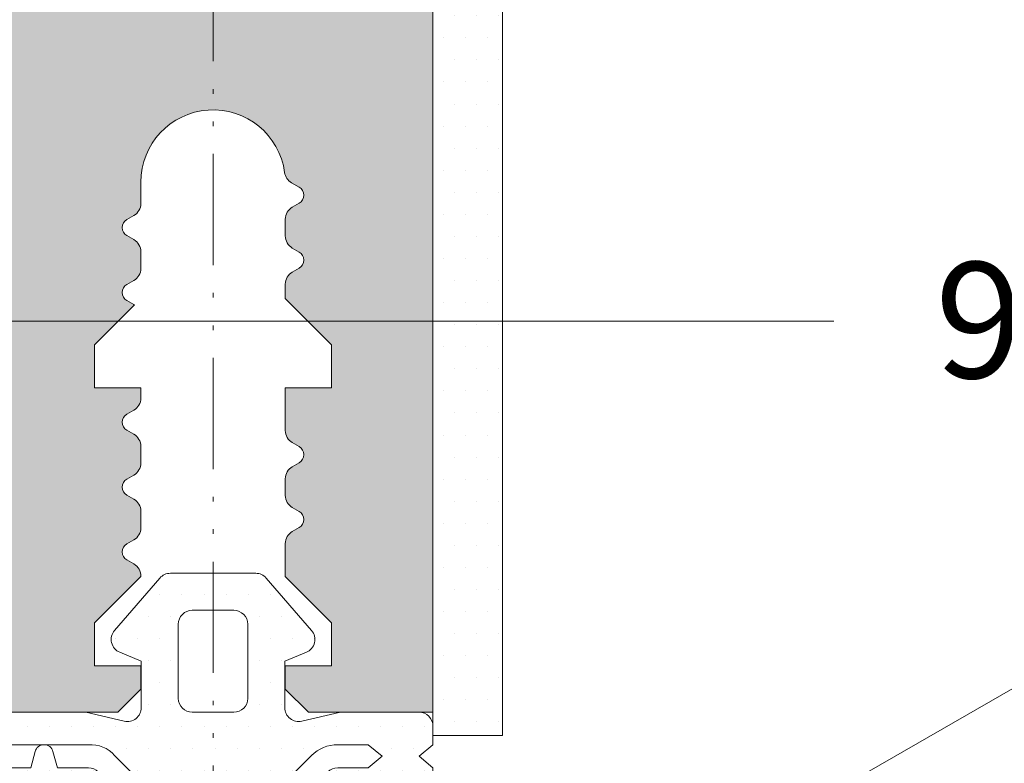
# Model space of a CAD drawing. Units: millimetres. Extents: x -29 to 2859, y -1282 to -985.
# Drawn here: x 516 to 537, y -1202 to -1186 of the extents above; entities that cross this region are included whole.
import ezdxf
from ezdxf import colors
from ezdxf.entities.mleader import LeaderData, LeaderLine
from ezdxf.math import Vec2, Vec3

# ---------------------------------------------------------------- set-up
doc = ezdxf.new("R2010")
doc.units = ezdxf.units.MM
doc.linetypes.add('ACAD_ISO12W100', pattern=[21, 12, -3, 0, -3, 0, -3])
for name, color, linetype, lineweight in [('00_Auxiliar', 7, 'ACAD_ISO12W100', 9), ('00_PERFILES', 7, 'Continuous', 13), ('accesorios', 7, 'Continuous', 15), ('cotas', 250, 'Continuous', 13), ('juntas', 7, 'Continuous', 15), ('perfiles', 7, 'Continuous', 15), ('Sombreado perfiles', 250, 'Continuous', 15)]:
    doc.layers.add(name, color=color, linetype=linetype, lineweight=lineweight)
doc.styles.add('Catalogos 2.5', font='arial.ttf', dxfattribs={"height": 2.5})

# ---------------------------------------------------------------- blocks, each defined once
blk = doc.blocks.new('999004')
at = {"layer": 'juntas'}
h = blk.add_hatch(dxfattribs=at)
h.set_pattern_fill('DOTS', color=256, scale=0.3, angle=180, style=0)
h.set_pattern_definition([(180, (0, 0), (-0.238125, -0.4762499999999999), [0, -0.47625])])
h.paths.add_polyline_path([(9.499999999998636, -1.499999992435241, 0.4142135636840397), (9.19999999865578, -1.19999999243521), (8.68743999239814, -1.19999999472941), (8.593185165256251, -0.8482361909759988, 0.7673269879791074), (8.206814834740532, -0.8482361909757246), (8.112560006908552, -1.199999997302598), (7.441370840680753, -1.200000000307568, 0.1989123662160237), (7.229238807667952, -1.287867965951551), (6.851421348668306, -1.66568542495097, -0.1989123673795655), (6.285735923719812, -1.900000000001342), (6.191481095167187, -1.548236190980691, 0.767326987978159), (5.805110764651481, -1.548236190979322), (5.71085593609655, -1.899999999998613), (3.78914406390254, -1.900000000000887), (3.69488923534744, -1.548236190979421, 0.767326987978631), (3.308518904831444, -1.548236190980592), (3.214264076278823, -1.900000000001342, -0.1989123673808232), (2.648578651322002, -1.665685424948326), (2.270761184425929, -1.28786795805157, 0.1989123673911966), (2.058629150056483, -1.199999992407243), (1.399999999996, -1.199999992435892), (1.099999999996954, -0.9499999924361189), (1.399999999996908, -0.6999999924361191), (2.058629150118777, -0.699999992434982, -0.198912367380341), (2.62431457503128, -0.9343145674702558), (3.002132041917243, -1.312132034356901, 0.198912367379892), (3.214264076273365, -1.400000000001114), (6.285735923720007, -1.400000000001114, 0.1989123673795015), (6.497867958075867, -1.312132034357196), (6.875685417075374, -0.9343145753581437, -0.2321682636975981), (7.441370842024182, -0.7000000003075684), (9.150000000060968, -0.7000000000003865, 1), (9.150000000029458, -5.684341886080801e-13), (7.499999986891906, -7.958078640513122e-13), (6.667521938524816, -0.1923025621126495, -0.4823813502789926), (6.299999999998818, 0.1000000000004628), (6.300000000000182, 1.099999999998204), (6.765396304737686, 1.293938183287354, 0.5111399983602993), (6.876701682519103, 1.767341368791751), (5.898059809857427, 2.896484979432738, 0.217505780573261), (5.671358127339103, 2.999999999998296), (3.828641872661639, 2.999999999998295, 0.2175057805732645), (3.601940190143162, 2.896484979432666), (2.62329831748169, 1.767341368791879, 0.5111399983600415), (2.734603695262849, 1.293938183287757), (3.200000000000273, 1.099999999998205), (3.199999999999363, 0.1000000000001808, -0.4823813502782882), (2.832478061472766, -0.1923025621127294), (2.000000013103318, -3.40616423954998e-13), (0.3000000013331245, 7.564608495158609e-09, 0.4142135636756281), (-1.818989403545856e-12, -0.299999992434492), (-2.955857780762017e-12, -0.6999999924356644), (0.2999999999969978, -0.9499999924361191), (-2.955857780762017e-12, -1.199999992436121), (-2.273736754432321e-12, -9.10629128892543, -0.3500591638256413), (-1.865207316941913, -11.17970788663797, 0.9208371868684527), (-1.838762219989334, -11.49999999243482), (-1.456822564480378, -11.49999999243482, 0.1532664477014256), (1.690000000001874, -10.49999999243482), (2.000840337025111, -11.3674657208877, 0.3166703203255503), (2.1891177267576, -11.49999999243482), (2.414882273245856, -11.4999999924346, 0.3166703203249487), (2.603159662977746, -11.36746572088763), (2.914000000001124, -10.49999999243482), (3.224840337025473, -11.36746572088803, 0.3166703203247164), (3.413117726756965, -11.4999999924346), (3.638882273245613, -11.49999999243482, 0.3166703203255273), (3.827159662977913, -11.36746572088784), (4.138000000001283, -10.49999999243483), (4.448840337024631, -11.36746572088732, 0.3166703203240989), (4.637117726756058, -11.49999999243437), (4.862882273244413, -11.49999999243528, 0.3166703203261464), (5.05115966297706, -11.36746572088858), (5.362000000001444, -10.49999999243482), (5.672840337025722, -11.36746572088806, 0.3166703203252936), (5.861117726757884, -11.49999999243482), (6.086882273246397, -11.4999999924346, 0.3166703203249533), (6.275159662978206, -11.36746572088769), (6.586000000001604, -10.49999999243482), (6.900243783604753, -11.36807674272174, 0.3157773360862254), (7.088301104840461, -11.4999999924346), (7.307698895161503, -11.4999999924346, 0.3157773360857145), (7.495756216396529, -11.36807674272248), (7.810000000001765, -10.49999999243482, 0.1532664477014072), (10.95682256447714, -11.49999999243482), (11.33876221998661, -11.49999999243482, 0.9208371868685041), (11.36520731693918, -11.17970788663797, -0.350059163825641), (9.499999999999545, -9.106291288925432)])
h.paths.add_polyline_path([(2.869093345238751, -8.708292642992888), (6.600000000002069, -8.708292642992888, 0.4142135623730951), (6.900000000002137, -8.40829264299282), (6.900000000002137, -4.199999994729524, 0.4142135623730949), (6.600000000002183, -3.899999994729569), (2.899999999995202, -3.899999994729569, 0.4142135623729923), (2.599999999995362, -4.199999994729305), (2.599998200559196, -8.407248501484784, 0.3817894811216945)], flags=16)
h.paths.add_polyline_path([(5.199999999999193, -1.70530256582424e-12), (4.299999999999386, -1.70530256582424e-12, -0.4142135623734279), (3.999999999999545, 0.2999999999984766), (4.000000000001364, 1.899999999998613, -0.4142135623727622), (4.300000000001432, 2.19999999999834), (5.200000000001296, 2.19999999999834, -0.4142135623735113), (5.500000000001364, 1.899999999997846), (5.499999999999091, 0.2999999999977661, -0.4142135623726794)], flags=16)
for points in [[(9.499999999998636, -1.499999992434937), (9.499999999999545, -9.10629128911205), (9.499999999999545, -9.10629128911205), (9.499999999999545, -9.10629128911205), (9.499999999999545, -9.10629128911205), (9.499999999999545, -9.10629128911205), (9.49999999998954, -9.106291288756438, 0.350059163846889), (11.36520731693918, -11.17970788663797, -0.9208371868685173), (11.33876221998662, -11.49999999243482), (10.95682256447753, -11.49999999243482, -0.1532664477014255), (7.810000000001764, -10.49999999243482), (7.495756216396785, -11.36807674272177, -0.3157773360859981), (7.307698895162048, -11.4999999924346), (7.088301104840411, -11.4999999924346, -0.3157773360861109), (6.900243783604765, -11.36807674272177), (6.586000000001604, -10.49999999243482), (6.27515966297824, -11.36746572088759, -0.3166703203244967), (6.086882273246829, -11.4999999924346), (5.861117726758039, -11.49999999243482, -0.3166703203255214), (5.672840337025718, -11.36746572088805), (5.362000000001444, -10.49999999243482), (5.05115966297717, -11.36746572088828, -0.3166703203259931), (4.86288227324485, -11.49999999243528), (4.63711772675606, -11.49999999243437, -0.3166703203240248), (4.448840337024649, -11.36746572088737), (4.138000000001284, -10.49999999243482), (3.82715966297792, -11.36746572088782, -0.316670320325576), (3.638882273245599, -11.49999999243482), (3.413117726756809, -11.4999999924346, -0.3166703203248052), (3.224840337025398, -11.36746572088782), (2.914000000001124, -10.49999999243482), (2.60315966297776, -11.36746572088759, -0.316670320325576), (2.414882273245439, -11.4999999924346), (2.189117726757559, -11.49999999243482, -0.316670320324976), (2.000840337025238, -11.36746572088805), (1.690000000001874, -10.49999999243482, -0.1532664477014202), (-1.456822564480262, -11.49999999243482), (-1.838762219989349, -11.49999999243482, -0.9208371868685173), (-1.865207316941905, -11.17970788663797, 0.350059163846889), (7.73070496506989e-12, -9.106291288756438), (-2.273736754432321e-12, -9.10629128911205), (-2.273736754432321e-12, -9.10629128911205), (-2.273736754432321e-12, -9.10629128911205), (-2.273736754432321e-12, -9.10629128911205), (-2.273736754432321e-12, -9.10629128911205), (-2.955857780762017e-12, -1.199999992436119), (-2.955857780762017e-12, -1.199999992436119), (0.2999999999969987, -0.9499999924361191), (-2.955857780762017e-12, -0.6999999924356644), (-1.818989403545856e-12, -0.2999999924351187, -0.4142135623730979), (0.2999999999983629, 7.564608495158609e-09), (2.000000013103318, -3.410605131648481e-13), (2.832478061473012, -0.1923025621127863, 0.4823813502773993), (3.199999999999363, 0.09999999999956799), (3.200000000000273, 1.099999999998204), (2.734603695263104, 1.293938183287651, -0.5111399983602083), (2.623298317481613, 1.76734136879179), (3.601940190143068, 2.896484979432557, -0.217505780573348), (3.828641872661592, 2.999999999998295), (5.671358127339317, 2.999999999998295, -0.2175057805730194), (5.898059809857386, 2.896484979432785), (6.876701682519069, 1.76734136879179, -0.5111399983604757), (6.765396304737578, 1.29393818328731), (6.300000000000182, 1.099999999998204), (6.299999999998818, 0.09999999999934062, 0.4823813502777321), (6.667521938524715, -0.1923025621126726), (7.499999986891908, -7.958078640513122e-13), (9.149999999998045, -5.684341886080801e-13, -0.9999999999999999), (9.149999999998045, -0.7000000000003865), (7.441370842024185, -0.7000000003075684, 0.2321682636975992), (6.875685417075374, -0.9343145753581439), (6.497867958075858, -1.312132034357205, -0.198912367379659), (6.285735923719812, -1.400000000001114), (3.214264076273594, -1.400000000001114, -0.1989123673797157), (3.002132041917548, -1.312132034357205), (2.624314575019071, -0.9343145674580455, 0.1989123673911207), (2.058629150068327, -0.6999999924349822), (1.399999999996908, -0.6999999924361191), (1.099999999996953, -0.9499999924361191), (1.399999999995998, -1.199999992435892), (2.058629150056504, -1.199999992407243, -0.1989123673909434), (2.270761184425737, -1.287867958051379), (2.648578651324442, -1.665685424950766, 0.1989123673797023), (3.214264076278823, -1.900000000001342), (3.308518904831544, -1.548236190980219, -0.7673269879769274), (3.694889235347318, -1.548236190978969), (3.78914406390254, -1.900000000000887), (5.71085593609655, -1.899999999998613), (5.805110764651545, -1.548236190979082, -0.7673269879769292), (6.191481095167092, -1.548236190980333), (6.285735923719812, -1.900000000001342, 0.198912367379659), (6.851421348668509, -1.665685424950766), (7.229238807668025, -1.287867965951477, -0.1989123662159283), (7.441370840680747, -1.200000000307568), (8.112560006908552, -1.199999997302598), (8.206814834740499, -0.8482361909758538, -0.7673269879795422), (8.593185165256273, -0.8482361909760812), (8.68743999239814, -1.19999999472941), (9.199999998655812, -1.19999999243521, -0.4142135636837112), (9.499999999998636, -1.499999992434937)], [(4.300000000001546, 2.19999999999834, 0.4142135623726511), (4.000000000001364, 1.89999999999884), (3.999999999999545, 0.299999999998704, 0.414213562373539), (4.299999999999272, -1.70530256582424e-12), (5.199999999999363, -1.70530256582424e-12, 0.4142135623727623), (5.499999999999091, 0.2999999999980218), (5.500000000001364, 1.899999999997931, 0.4142135623735391), (5.200000000001182, 2.19999999999834)], [(6.600000000002183, -3.899999994729569), (2.899999999995089, -3.899999994729569, 0.4142135623728731), (2.599999999995362, -4.199999994729296), (2.599999999993884, -8.408292647530288, 0.3808025279567441), (2.869093345238753, -8.708292642992888), (6.600000000002069, -8.708292642992888, 0.4142135610934489), (6.900000000002137, -8.408292644303515), (6.900000000002137, -4.199999996040106, 0.4142135636526301)]]:
    blk.add_lwpolyline(points, format="xyb", close=True, dxfattribs=at)
blk = doc.blocks.new('_Dot')
at = {"color": 0, "linetype": 'ByBlock', "lineweight": -2}
blk.add_line((-0.5, 0), (-1, 0), dxfattribs=at)
at = {"color": 0, "linetype": 'ByBlock', "const_width": 0.5}
blk.add_lwpolyline([(-0.25, 0, 1), (0.25, 0, 1)], format="xyb", close=True, dxfattribs=at)

msp = doc.modelspace()

# ---------------------------------------------------------------- hatches: boundary and pattern name
at = {"layer": 'juntas'}
h = msp.add_hatch(dxfattribs=at)
h.set_pattern_fill('DOTS', color=256, scale=0.3, angle=180, style=0)
h.set_pattern_definition([(180, (246.6305198813425, -445.1934743127044), (-0.238125, -0.4762499999999999), [0, -0.47625])])
h.paths.add_polyline_path([(524.7720344392483, -1167.270330987953), (526.2720344392601, -1167.270330987953), (526.2720344392601, -1201.770330987947), (524.7720344405843, -1201.770330980381)])
at = {"layer": 'Sombreado perfiles'}
h = msp.add_hatch(color=256, dxfattribs=at)
edge = h.paths.add_edge_path(flags=16)
edge.add_line((504.1720344392502, -1122.07033098795), (504.1720344392497, -1123.47033098795))
edge.add_arc((504.4720344392499, -1123.47033098795), 0.3000000000001819, 180.0000000000869, 270)
edge.add_line((504.4720344392499, -1123.77033098795), (505.1720344392493, -1123.77033098795))
edge.add_line((505.1720344392493, -1123.77033098795), (505.1720344392493, -1150.170330987951))
edge.add_arc((504.8720344392491, -1150.170330987951), 0.3000000000001819, 270, 359.9999999999566, ccw=False)
edge.add_line((504.8720344392491, -1150.470330987951), (502.0720344392498, -1150.470330987951))
edge.add_arc((502.0720344392498, -1150.770330987951), 0.3000000000004093, 90, 179.9999999999131)
edge.add_line((501.7720344392496, -1150.770330987951), (501.7720344392496, -1151.670330987951))
edge.add_arc((502.0720344392498, -1151.670330987951), 0.3000000000001819, 180, 270)
edge.add_line((502.0720344392498, -1151.970330987951), (504.8720344392491, -1151.970330987951))
edge.add_arc((504.8720344392491, -1152.270330987951), 0.3000000000001819, 4.3428372009657323e-11, 90, ccw=False)
edge.add_line((505.1720344392493, -1152.270330987951), (505.1720344392493, -1165.770330987952))
edge.add_arc((504.6720344392493, -1165.770330987952), 0.5, -90, 0, ccw=False)
edge.add_line((504.6720344392493, -1166.270330987952), (492.8720344392495, -1166.270330987952))
edge.add_arc((492.8720344392495, -1165.770330987952), 0.5, 180, 270, ccw=False)
edge.add_line((492.3720344392495, -1165.770330987952), (492.3720344392491, -1152.270330987951))
edge.add_arc((492.6720344392493, -1152.270330987951), 0.3000000000001819, 90, 179.9999999999566, ccw=False)
edge.add_line((492.6720344392493, -1151.970330987951), (495.4720344392495, -1151.970330987951))
edge.add_arc((495.4720344392495, -1151.670330987951), 0.3000000000001819, 270, 360)
edge.add_line((495.7720344392496, -1151.670330987951), (495.7720344392496, -1150.770330987951))
edge.add_arc((495.4720344392495, -1150.770330987951), 0.3000000000001819, 8.685034650177777e-11, 90)
edge.add_line((495.4720344392495, -1150.470330987951), (492.6720344392493, -1150.470330987951))
edge.add_arc((492.6720344392493, -1150.170330987951), 0.3000000000001819, 180.0000000000434, 270, ccw=False)
edge.add_line((492.3720344392491, -1150.170330987951), (492.3720344392482, -1123.77033098795))
edge.add_line((492.3720344392482, -1123.77033098795), (493.0720344392485, -1123.77033098795))
edge.add_arc((493.0720344392485, -1123.47033098795), 0.3000000000001819, 270, 359.9999999999566)
edge.add_line((493.3720344392486, -1123.47033098795), (493.3720344392486, -1122.07033098795))
edge.add_arc((493.0720344392485, -1122.07033098795), 0.3000000000001819, 8.685034650177777e-11, 90)
edge.add_line((493.0720344392485, -1121.77033098795), (492.3720344392486, -1121.77033098795))
edge.add_line((492.3720344392486, -1121.77033098795), (492.3720344392482, -1108.77033098795))
edge.add_line((492.3720344392482, -1108.77033098795), (493.0720344392485, -1108.77033098795))
edge.add_arc((493.0720344392485, -1108.470330987949), 0.3000000000001819, 270, 359.9999999999566)
edge.add_line((493.3720344392486, -1108.47033098795), (493.3720344392486, -1107.07033098795))
edge.add_arc((493.0720344392485, -1107.07033098795), 0.3000000000001819, 8.685034650177777e-11, 90)
edge.add_line((493.0720344392485, -1106.77033098795), (492.3720344392486, -1106.77033098795))
edge.add_line((492.3720344392486, -1106.77033098795), (492.3720344392473, -1049.570330987951))
edge.add_arc((492.6720344392475, -1049.570330987952), 0.3000000000001819, 90, 179.9999999999566, ccw=False)
edge.add_line((492.6720344392475, -1049.270330987951), (495.4720344392495, -1049.270330987951))
edge.add_arc((495.4720344392495, -1048.970330987951), 0.3000000000004093, 270, 359.9999999999131)
edge.add_line((495.7720344392496, -1048.970330987951), (495.7720344392496, -1048.070330987951))
edge.add_arc((495.4720344392495, -1048.070330987951), 0.3000000000001819, 0, 90)
edge.add_line((495.4720344392495, -1047.770330987951), (492.6720344392488, -1047.770330987951))
edge.add_arc((492.6720344392488, -1047.470330987951), 0.3000000000001819, 180.0000000000434, 270, ccw=False)
edge.add_line((492.3720344392486, -1047.470330987951), (492.3720344392486, -1035.27033098795))
edge.add_arc((492.8720344392486, -1035.27033098795), 0.5, 90, 180, ccw=False)
edge.add_line((492.8720344392486, -1034.77033098795), (504.6720344392488, -1034.77033098795))
edge.add_arc((504.6720344392488, -1035.27033098795), 0.5, 0, 90, ccw=False)
edge.add_line((505.1720344392488, -1035.27033098795), (505.1720344392497, -1047.470330987951))
edge.add_arc((504.8720344392495, -1047.470330987951), 0.3000000000001819, 270, 359.9999999999566, ccw=False)
edge.add_line((504.8720344392495, -1047.770330987951), (502.0720344392498, -1047.770330987951))
edge.add_arc((502.0720344392498, -1048.070330987951), 0.2999999999999545, 90, 180)
edge.add_line((501.7720344392496, -1048.070330987951), (501.7720344392496, -1048.970330987951))
edge.add_arc((502.0720344392498, -1048.970330987951), 0.3000000000001819, 180.0000000000869, 270)
edge.add_line((502.0720344392498, -1049.270330987951), (504.8720344392482, -1049.270330987951))
edge.add_arc((504.8720344392482, -1049.570330987952), 0.3000000000001819, 4.3428372009657323e-11, 90, ccw=False)
edge.add_line((505.1720344392484, -1049.570330987951), (505.1720344392502, -1106.77033098795))
edge.add_line((505.1720344392502, -1106.77033098795), (504.4720344392499, -1106.77033098795))
edge.add_arc((504.4720344392495, -1107.070330987949), 0.2999999999997272, 89.99999999991316, 180.0000000000434)
edge.add_line((504.1720344392497, -1107.07033098795), (504.1720344392497, -1108.47033098795))
edge.add_arc((504.4720344392499, -1108.470330987949), 0.3000000000001819, 180.0000000000869, 270)
edge.add_line((504.4720344392499, -1108.77033098795), (505.1720344392493, -1108.77033098795))
edge.add_line((505.1720344392493, -1108.77033098795), (505.1720344392502, -1121.77033098795))
edge.add_line((505.1720344392502, -1121.77033098795), (504.4720344392499, -1121.77033098795))
edge.add_arc((504.4720344392495, -1122.07033098795), 0.2999999999997272, 89.99999999991316, 180.0000000000434)
edge = h.paths.add_edge_path(flags=16)
edge.add_arc((522.1720344392452, -1169.070330987952), 0.5, 0, 90, ccw=False)
edge.add_line((522.6720344392452, -1169.070330987952), (522.6720344392343, -1185.470330987951))
edge.add_arc((522.1720344392343, -1185.470330987951), 0.5, -90, 0, ccw=False)
edge.add_line((522.1720344392343, -1185.970330987951), (475.3720344392605, -1185.970330987951))
edge.add_arc((475.3720344392605, -1185.470330987951), 0.5, 180, 270, ccw=False)
edge.add_line((474.8720344392605, -1185.470330987951), (474.8720344392495, -1169.070330987952))
edge.add_arc((475.3720344392495, -1169.070330987952), 0.5, 90, 180, ccw=False)
edge.add_line((475.3720344392495, -1168.570330987952), (522.1720344392452, -1168.570330987952))
edge = h.paths.add_edge_path()
edge.add_arc((496.372034539248, -1207.089945710605), 0.2999996999992618, 359.9999999999131, 420.0000000001636)
edge.add_line((496.522034389247, -1206.830138349278), (496.3720345392467, -1206.743535895502))
edge.add_arc((496.4720344392458, -1206.57033098795), 0.1999998000002993, 119.99999999966849, 240.0000000003315, ccw=False)
edge.add_line((496.3720345392467, -1206.397126080397), (496.522034389247, -1206.310523626621))
edge.add_arc((496.3717943781839, -1206.050573940565), 0.3002430685378924, 300.0261101553365, 359.7351602764462)
edge.add_line((496.6720342392473, -1206.051961756715), (496.6720342392473, -1205.370330987945))
edge.add_arc((498.1720342392478, -1205.370330987945), 1.500000000000455, 90.00000000001728, 180.0000000000174, ccw=False)
edge.add_line((498.1720342392473, -1203.870330987944), (499.3720346392456, -1203.870330987944))
edge.add_arc((499.3720346392461, -1205.370330987946), 1.500000000001364, 1.7280399333685637e-11, 90.00000000001728, ccw=False)
edge.add_line((500.8720346392474, -1205.370330987945), (500.8720350392468, -1206.950716265294))
edge.add_arc((501.1720347392466, -1206.950716265294), 0.2999996999997165, 179.9999999999566, 240.0000000001101)
edge.add_line((501.0220348892472, -1207.210523626622), (501.1720347392475, -1207.297126080397))
edge.add_arc((501.0720348392474, -1207.47033098795), 0.1999998000003602, -60.00000000062221, 60.0000000000407, ccw=False)
edge.add_line((501.1720347392456, -1207.643535895503), (501.0220348892453, -1207.730138349278))
edge.add_arc((501.1720347392452, -1207.989945710604), 0.2999996999984575, 120.0000000001388, 180.0000000003908)
edge.add_line((500.8720350392468, -1207.989945710606), (500.8720350392468, -1208.750716265295))
edge.add_arc((501.1720347392456, -1208.750716265295), 0.299999699998807, 180, 240.0000000001954)
edge.add_line((501.0220348892472, -1209.010523626622), (501.1720347392475, -1209.097126080399))
edge.add_arc((501.0720348392474, -1209.270330987951), 0.1999998000003602, -60.00000000062221, 60.0000000000407, ccw=False)
edge.add_line((501.1720347392456, -1209.443535895504), (501.0220348892453, -1209.530138349279))
edge.add_arc((501.1720347392452, -1209.789945710605), 0.2999996999984575, 120.0000000001388, 180.0000000003908)
edge.add_line((500.8720350392468, -1209.789945710607), (500.8720350392468, -1210.550716265295))
edge.add_arc((501.1720347392456, -1210.550716265295), 0.299999699998807, 180, 240.0000000001954)
edge.add_line((501.0220348892472, -1210.810523626622), (501.1720347392475, -1210.897126080398))
edge.add_arc((501.072034839247, -1211.07033098795), 0.1999998000009814, -60.000000000574516, 59.99999999999301, ccw=False)
edge.add_line((501.1720347392456, -1211.243535895504), (501.0220348892453, -1211.330138349279))
edge.add_arc((501.1720347392452, -1211.589945710605), 0.2999996999984575, 120.0000000001388, 180.0000000003908)
edge.add_line((500.8720350392468, -1211.589945710607), (500.8720350392468, -1212.350716265296))
edge.add_arc((501.1720347392456, -1212.350716265296), 0.299999699998807, 180, 240.0000000001954)
edge.add_line((501.0220348892472, -1212.610523626623), (501.1720347392475, -1212.697126080399))
edge.add_arc((501.0720348392474, -1212.870330987951), 0.1999998000003602, -60.00000000062221, 60.0000000000407, ccw=False)
edge.add_line((501.1720347392456, -1213.043535895504), (501.0220348892453, -1213.130138349281))
edge.add_arc((501.1720347392452, -1213.389945710606), 0.2999996999982606, 120.0000000001605, 180.0000000004343)
edge.add_line((500.8720350392468, -1213.389945710609), (500.8720350392468, -1214.150716265297))
edge.add_arc((501.1720347392456, -1214.150716265297), 0.299999699998807, 180, 240.0000000001954)
edge.add_line((501.0220348892472, -1214.410523626624), (501.1720347392475, -1214.497126080399))
edge.add_arc((501.0720348392474, -1214.670330987951), 0.1999998000003602, -60.00000000062221, 60.0000000000407, ccw=False)
edge.add_line((501.1720347392456, -1214.843535895504), (501.0220348892453, -1214.93013834928))
edge.add_arc((501.1720347392461, -1215.189945710606), 0.2999996999993061, 120.0000000002458, 180.0000000004777)
edge.add_line((500.8720350392468, -1215.189945710609), (500.8720350392468, -1215.950716265298))
edge.add_arc((501.1720347392456, -1215.950716265298), 0.299999699998807, 180, 240.0000000001954)
edge.add_line((501.0220348892472, -1216.210523626625), (501.1720347392475, -1216.2971260804))
edge.add_arc((501.0720348392474, -1216.470330987952), 0.1999998000003602, -60.00000000062221, 60.0000000000407, ccw=False)
edge.add_line((501.1720347392456, -1216.643535895505), (501.0220348892453, -1216.730138349281))
edge.add_arc((501.1720347392452, -1216.989945710607), 0.2999996999986544, 120.0000000001171, 198.712202871056)
edge.add_line((500.8878924317833, -1217.086190030489), (502.0720333892477, -1218.270330987953))
edge.add_line((502.0720333892477, -1218.270330987953), (503.772034439251, -1218.270330987953))
edge.add_line((503.772034439251, -1218.270330987953), (503.772034439251, -1189.270330987937))
edge.add_arc((504.7720344392515, -1189.270330987936), 1.000000000000455, 90.00000000002609, 180.0000000000261, ccw=False)
edge.add_line((504.772034439251, -1188.270330987936), (509.2220344392463, -1188.270330987937))
edge.add_line((509.2220344392463, -1188.270330987937), (509.5220344392455, -1187.970330987936))
edge.add_line((509.5220344392455, -1187.970330987936), (509.8220344392448, -1188.270330987937))
edge.add_line((509.8220344392448, -1188.270330987937), (514.2720344392419, -1188.270330987938))
edge.add_arc((514.2720344392415, -1189.270330987938), 1.000000000000455, -2.609112925711088e-11, 89.99999999997402, ccw=False)
edge.add_line((515.2720344392419, -1189.270330987938), (515.2720344392437, -1201.270330987946))
edge.add_line((515.2720344392437, -1201.270330987946), (517.9620344392442, -1201.270330987946))
edge.add_line((517.9620344392442, -1201.270330987946), (518.4620344392442, -1200.770330987945))
edge.add_line((518.4620344392442, -1200.770330987945), (518.4620344392442, -1200.270330987945))
edge.add_line((518.4620344392442, -1200.270330987945), (517.4620344392442, -1200.270330987945))
edge.add_line((517.4620344392442, -1200.270330987945), (517.4620344392442, -1199.337119172158))
edge.add_line((517.4620344392442, -1199.337119172158), (518.4618630747227, -1198.340493217644))
edge.add_arc((518.1620347487215, -1198.330354434341), 0.2999996999991518, 358.0632642891046, 420.000000000045)
edge.add_line((518.3120345987209, -1198.070547073014), (518.1620347487205, -1197.98394461924))
edge.add_arc((518.2620346487215, -1197.810739711687), 0.1999998000016026, 119.99999999947309, 239.99999999994532, ccw=False)
edge.add_line((518.1620347487224, -1197.637534804133), (518.3120345987209, -1197.55093235036))
edge.add_arc((518.1620347487215, -1197.291124989032), 0.2999996999998055, 299.9999999998899, 360.0000000000434)
edge.add_line((518.4620344487212, -1197.291124989032), (518.4620344487212, -1196.930354434343))
edge.add_arc((518.1620347487219, -1196.930354434342), 0.2999996999992618, 359.9999999997394, 420.0000000005513)
edge.add_line((518.312034598719, -1196.670547073013), (518.1620347487205, -1196.583944619238))
edge.add_arc((518.2620346487201, -1196.410739711686), 0.199999799999739, 119.99999999991161, 240.0000000000884, ccw=False)
edge.add_line((518.1620347487205, -1196.237534804135), (518.3120345987209, -1196.150932350359))
edge.add_arc((518.1620347487205, -1195.891124989031), 0.2999997000006541, 299.9999999999969, 359.9999999999566)
edge.add_line((518.4620344487212, -1195.891124989031), (518.4620344487212, -1195.530354434342))
edge.add_arc((518.1620347487219, -1195.530354434341), 0.2999996999992618, 359.9999999999131, 420.0000000001636)
edge.add_line((518.3120345987209, -1195.270547073014), (518.1620347487205, -1195.18394461924))
edge.add_arc((518.2620346487201, -1195.010739711687), 0.1999998000009205, 119.99999999971621, 240.00000000028382, ccw=False)
edge.add_line((518.1620347487205, -1194.837534804134), (518.3120345987209, -1194.750932350359))
edge.add_arc((518.1620347487215, -1194.491124989031), 0.2999996999998055, 299.9999999998899, 360.0000000000434)
edge.add_line((518.4620344487212, -1194.491124989031), (518.4620344392442, -1194.270330987942))
edge.add_line((518.4620344392442, -1194.270330987942), (517.4620344392442, -1194.270330987942))
edge.add_line((517.4620344392442, -1194.270330987942), (517.4620344392442, -1193.337119172155))
edge.add_line((517.4620344392442, -1193.337119172155), (518.3240498620198, -1192.477864982945))
edge.add_arc((518.1620347487383, -1192.730354434337), 0.2999996999923535, 57.31289490036716, 60.00000000179504)
edge.add_line((518.3120345987263, -1192.470547073011), (518.162034748726, -1192.383944619237))
edge.add_arc((518.2620346487261, -1192.210739711685), 0.1999998000003602, 119.9999999993777, 240.0000000000407, ccw=False)
edge.add_line((518.1620347487278, -1192.037534804132), (518.3120345987263, -1191.950932350357))
edge.add_arc((518.1620347487269, -1191.691124989029), 0.2999996999998055, 299.9999999998899, 360.0000000000434)
edge.add_line((518.4620344487266, -1191.691124989029), (518.4620344487266, -1191.330354434341))
edge.add_arc((518.1620347487283, -1191.33035443434), 0.2999996999983523, 359.9999999998263, 420.0000000006584)
edge.add_line((518.3120345987245, -1191.070547073012), (518.162034748726, -1190.983944619237))
edge.add_arc((518.2620346487261, -1190.810739711684), 0.1999998000007541, 119.99999999989419, 240.00000000010579, ccw=False)
edge.add_line((518.162034748726, -1190.637534804132), (518.3120345987263, -1190.550932350356))
edge.add_arc((518.162034748726, -1190.291124989028), 0.2999997000006541, 299.9999999999969, 359.9999999999566)
edge.add_line((518.4620344487266, -1190.291124989028), (518.4620344487212, -1189.830330987973))
edge.add_arc((520.0220344487238, -1189.830330987956), 1.560000000002674, 7.689034624611907, 180.0000000006013, ccw=False)
edge.add_arc((521.8653108615472, -1189.581469448269), 0.2999999999987387, 187.6890346243588, 239.9999999999413)
edge.add_line((521.7153108615476, -1189.841277069404), (521.8820341487226, -1189.937534804134))
edge.add_arc((521.782034248723, -1190.110739711685), 0.199999799999739, -60.00000000008839, 60.00000000008839, ccw=False)
edge.add_line((521.8820341487226, -1190.283944619237), (521.7320342987241, -1190.370547073012))
edge.add_arc((521.8820341487212, -1190.630354434341), 0.2999996999992594, 119.9999999994487, 180.0000000002605)
edge.add_line((521.582034448722, -1190.630354434342), (521.582034448722, -1190.991124989029))
edge.add_arc((521.8820341487226, -1190.991124989029), 0.299999700000626, 179.9999999998697, 240.0000000000031)
edge.add_line((521.7320342987223, -1191.250932350358), (521.8820341487208, -1191.337534804132))
edge.add_arc((521.7820342487221, -1191.510739711686), 0.1999998000008596, -59.99999999999301, 60.00000000057457, ccw=False)
edge.add_line((521.8820341487226, -1191.683944619238), (521.7320342987223, -1191.770547073012))
edge.add_arc((521.8820341487208, -1192.030354434339), 0.29999969999876, 119.9999999998046, 180)
edge.add_line((521.582034448722, -1192.030354434339), (521.5820344487238, -1192.34032241149))
edge.add_line((521.5820344487238, -1192.34032241149), (522.5820344392469, -1193.337119172155))
edge.add_line((522.5820344392469, -1193.337119172155), (522.5820344392469, -1194.270330987943))
edge.add_line((522.5820344392469, -1194.270330987943), (521.5820344392469, -1194.270330987943))
edge.add_line((521.5820344392469, -1194.270330987943), (521.5820344487238, -1195.191124989032))
edge.add_arc((521.8820341487244, -1195.191124989032), 0.299999700000626, 180.0000000000434, 240.0000000000031)
edge.add_line((521.7320342987241, -1195.45093235036), (521.8820341487244, -1195.537534804136))
edge.add_arc((521.7820342487248, -1195.710739711687), 0.199999799999739, -60.00000000008839, 60.00000000008839, ccw=False)
edge.add_line((521.8820341487244, -1195.883944619239), (521.7320342987259, -1195.970547073015))
edge.add_arc((521.882034148723, -1196.230354434343), 0.2999996999992594, 119.9999999994487, 180.0000000002605)
edge.add_line((521.5820344487238, -1196.230354434344), (521.5820344487238, -1196.591124989032))
edge.add_arc((521.882034148723, -1196.591124989032), 0.2999996999992618, 180.0000000000434, 240.0000000001419)
edge.add_line((521.7320342987241, -1196.850932350359), (521.8820341487226, -1196.937534804134))
edge.add_arc((521.7820342487234, -1197.110739711688), 0.1999998000014808, -59.99999999994532, 60.00000000052688, ccw=False)
edge.add_line((521.8820341487244, -1197.283944619241), (521.7320342987241, -1197.370547073014))
edge.add_arc((521.8820341487235, -1197.630354434342), 0.2999996999996086, 119.9999999999116, 180.0000000000869)
edge.add_line((521.5820344487238, -1197.630354434342), (521.5820344392469, -1198.340322402046))
edge.add_line((521.5820344392469, -1198.340322402046), (522.5820344392469, -1199.337119172158))
edge.add_line((522.5820344392469, -1199.337119172158), (522.5820344392469, -1200.270330987946))
edge.add_line((522.5820344392469, -1200.270330987946), (521.5820344392469, -1200.270330987946))
edge.add_line((521.5820344392469, -1200.270330987946), (521.5820344392469, -1200.770330987945))
edge.add_line((521.5820344392469, -1200.770330987945), (522.0820344392469, -1201.270330987946))
edge.add_line((522.0820344392469, -1201.270330987946), (524.7720344392546, -1201.270330987946))
edge.add_line((524.7720344392546, -1201.270330987946), (524.7720344392496, -1166.770330987952))
edge.add_arc((524.2720344392496, -1166.770330987952), 0.5, 0, 90)
edge.add_line((524.2720344392496, -1166.270330987952), (508.0720344392494, -1166.270330987952))
edge.add_arc((508.0720344392494, -1165.970330987952), 0.2999999999999545, 180, 270, ccw=False)
edge.add_line((507.7720344392492, -1165.970330987952), (507.7720344392492, -1026.77033098795))
edge.add_arc((507.2720344392492, -1026.77033098795), 0.5, 0, 90)
edge.add_line((507.2720344392492, -1026.27033098795), (490.2720344392492, -1026.27033098795))
edge.add_arc((490.2720344392492, -1026.77033098795), 0.5, 90, 180)
edge.add_line((489.7720344392492, -1026.77033098795), (489.7720344392492, -1165.970330987952))
edge.add_arc((489.472034439249, -1165.970330987952), 0.3000000000001819, 270, 359.9999999999566, ccw=False)
edge.add_line((489.472034439249, -1166.270330987952), (473.2720344392483, -1166.270330987952))
edge.add_arc((473.2720344392483, -1166.770330987952), 0.5, 90, 180)
edge.add_line((472.7720344392483, -1166.770330987952), (472.7720344392474, -1201.270330987945))
edge.add_line((472.7720344392474, -1201.270330987945), (475.4620344392479, -1201.270330987945))
edge.add_line((475.4620344392479, -1201.270330987945), (475.9620344392497, -1200.770330987944))
edge.add_line((475.9620344392497, -1200.770330987944), (475.9620344392497, -1200.270330987945))
edge.add_line((475.9620344392497, -1200.270330987945), (474.9620344392479, -1200.270330987945))
edge.add_line((474.9620344392479, -1200.270330987945), (474.9620344392479, -1199.337119172157))
edge.add_line((474.9620344392479, -1199.337119172157), (475.9620344392497, -1198.340322402045))
edge.add_line((475.9620344392497, -1198.340322402045), (475.9620344297728, -1197.630354434341))
edge.add_arc((475.662034729773, -1197.630354434341), 0.2999996999997165, 359.9999999999131, 420.0000000000884)
edge.add_line((475.8120345797724, -1197.370547073013), (475.6620347297703, -1197.28394461924))
edge.add_arc((475.7620346297713, -1197.110739711687), 0.1999998000016026, 119.99999999947309, 239.99999999994532, ccw=False)
edge.add_line((475.6620347297721, -1196.937534804133), (475.8120345797724, -1196.850932350358))
edge.add_arc((475.6620347297735, -1196.591124989031), 0.2999996999991843, 299.9999999998581, 359.9999999999566)
edge.add_line((475.9620344297728, -1196.591124989031), (475.9620344297728, -1196.230354434344))
edge.add_arc((475.6620347297735, -1196.230354434342), 0.2999996999992618, 359.9999999997394, 420.0000000005513)
edge.add_line((475.8120345797706, -1195.970547073014), (475.6620347297703, -1195.883944619238))
edge.add_arc((475.7620346297699, -1195.710739711687), 0.199999799999739, 119.99999999991161, 240.0000000000884, ccw=False)
edge.add_line((475.6620347297703, -1195.537534804135), (475.8120345797724, -1195.450932350359))
edge.add_arc((475.6620347297721, -1195.191124989031), 0.2999997000006541, 299.9999999999969, 359.9999999999566)
edge.add_line((475.9620344297728, -1195.191124989031), (475.9620344392497, -1194.270330987942))
edge.add_line((475.9620344392497, -1194.270330987942), (474.9620344392479, -1194.270330987942))
edge.add_line((474.9620344392479, -1194.270330987942), (474.9620344392479, -1193.337119172154))
edge.add_line((474.9620344392479, -1193.337119172154), (475.9620344297728, -1192.340322411489))
edge.add_line((475.9620344297728, -1192.340322411489), (475.9620344297746, -1192.030354434338))
edge.add_arc((475.6620347297758, -1192.030354434338), 0.299999699998807, 0, 60.00000000019539)
edge.add_line((475.8120345797743, -1191.770547073011), (475.6620347297721, -1191.683944619238))
edge.add_arc((475.7620346297726, -1191.510739711685), 0.1999998000009814, 119.9999999994254, 239.999999999993, ccw=False)
edge.add_line((475.6620347297739, -1191.337534804131), (475.8120345797743, -1191.250932350357))
edge.add_arc((475.6620347297749, -1190.991124989029), 0.2999996999998055, 299.9999999998899, 360.0000000000434)
edge.add_line((475.9620344297746, -1190.991124989029), (475.9620344297746, -1190.630354434341))
edge.add_arc((475.6620347297753, -1190.63035443434), 0.2999996999992618, 359.9999999997394, 420.0000000005513)
edge.add_line((475.8120345797724, -1190.370547073011), (475.6620347297721, -1190.283944619236))
edge.add_arc((475.7620346297717, -1190.110739711684), 0.199999799999739, 119.99999999991161, 240.0000000000884, ccw=False)
edge.add_line((475.6620347297721, -1189.937534804133), (475.828758016949, -1189.841277069403))
edge.add_arc((475.6787580169494, -1189.581469448269), 0.29999999999874, 300.0000000000587, 352.3109653756412)
edge.add_arc((477.5220344297718, -1189.830330987955), 1.560000000001974, -6.095888238633052e-10, 172.310965375392, ccw=False)
edge.add_line((479.0820344297736, -1189.830330987972), (479.0820344297681, -1190.291124989028))
edge.add_arc((479.3820341297687, -1190.291124989028), 0.299999700000626, 180.0000000000434, 240.0000000000031)
edge.add_line((479.2320342797684, -1190.550932350356), (479.3820341297687, -1190.637534804132))
edge.add_arc((479.2820342297687, -1190.810739711684), 0.1999998000007541, -60.000000000105786, 60.000000000105786, ccw=False)
edge.add_line((479.3820341297687, -1190.983944619237), (479.2320342797702, -1191.070547073012))
edge.add_arc((479.3820341297665, -1191.33035443434), 0.2999996999984108, 119.9999999993417, 180.0000000001737)
edge.add_line((479.0820344297681, -1191.330354434341), (479.0820344297681, -1191.691124989029))
edge.add_arc((479.3820341297678, -1191.691124989029), 0.2999996999997165, 179.9999999999566, 240.0000000001101)
edge.add_line((479.2320342797684, -1191.950932350357), (479.3820341297669, -1192.037534804132))
edge.add_arc((479.2820342297687, -1192.210739711685), 0.1999998000002384, -60.0000000000407, 60.00000000062232, ccw=False)
edge.add_line((479.3820341297687, -1192.383944619237), (479.2320342797684, -1192.470547073011))
edge.add_arc((479.3820341398368, -1192.730354424718), 0.2999996967024025, 120.000002584019, 122.6871076854494)
edge.add_line((479.2200190169369, -1192.477864983407), (480.0820344392523, -1193.337119172155))
edge.add_line((480.0820344392523, -1193.337119172155), (480.0820344392523, -1194.270330987942))
edge.add_line((480.0820344392523, -1194.270330987942), (479.0820344392505, -1194.270330987942))
edge.add_line((479.0820344392505, -1194.270330987942), (479.0820344297736, -1194.491124989031))
edge.add_arc((479.3820341297733, -1194.491124989031), 0.2999996999997165, 179.9999999999566, 240.0000000001101)
edge.add_line((479.2320342797739, -1194.750932350359), (479.3820341297742, -1194.837534804134))
edge.add_arc((479.2820342297746, -1195.010739711687), 0.1999998000009205, -60.00000000028382, 60.00000000028382, ccw=False)
edge.add_line((479.3820341297742, -1195.18394461924), (479.2320342797739, -1195.270547073014))
edge.add_arc((479.3820341297728, -1195.530354434341), 0.2999996999993812, 119.9999999998364, 180.0000000000869)
edge.add_line((479.0820344297736, -1195.530354434342), (479.0820344297736, -1195.891124989031))
edge.add_arc((479.3820341297742, -1195.891124989031), 0.299999700000626, 180.0000000000434, 240.0000000000031)
edge.add_line((479.2320342797739, -1196.150932350359), (479.3820341297742, -1196.237534804135))
edge.add_arc((479.2820342297746, -1196.410739711686), 0.199999799999739, -60.00000000008839, 60.00000000008839, ccw=False)
edge.add_line((479.3820341297742, -1196.583944619238), (479.2320342797757, -1196.670547073013))
edge.add_arc((479.3820341297728, -1196.930354434342), 0.2999996999992594, 119.9999999994487, 180.0000000002605)
edge.add_line((479.0820344297736, -1196.930354434343), (479.0820344297736, -1197.291124989032))
edge.add_arc((479.3820341297733, -1197.291124989032), 0.2999996999997165, 179.9999999999566, 240.0000000001101)
edge.add_line((479.2320342797739, -1197.55093235036), (479.3820341297724, -1197.637534804133))
edge.add_arc((479.2820342297732, -1197.810739711687), 0.1999998000014808, -59.99999999994532, 60.00000000052688, ccw=False)
edge.add_line((479.3820341297742, -1197.98394461924), (479.2320342797739, -1198.070547073014))
edge.add_arc((479.3820341297733, -1198.330354434341), 0.2999996999992148, 119.999999999955, 181.9367357108954)
edge.add_line((479.082205803772, -1198.340493217644), (480.0820344392523, -1199.337119172158))
edge.add_line((480.0820344392523, -1199.337119172158), (480.0820344392523, -1200.270330987945))
edge.add_line((480.0820344392523, -1200.270330987945), (479.0820344392505, -1200.270330987945))
edge.add_line((479.0820344392505, -1200.270330987945), (479.0820344392505, -1200.770330987945))
edge.add_line((479.0820344392505, -1200.770330987945), (479.5820344392505, -1201.270330987946))
edge.add_line((479.5820344392505, -1201.270330987946), (482.272034439251, -1201.270330987946))
edge.add_line((482.272034439251, -1201.270330987946), (482.2720344392528, -1189.270330987938))
edge.add_arc((483.2720344392533, -1189.270330987937), 1.000000000000455, 90.00000000002609, 180.0000000000261, ccw=False)
edge.add_line((483.2720344392528, -1188.270330987937), (487.7220344392463, -1188.270330987937))
edge.add_line((487.7220344392463, -1188.270330987937), (488.0220344392492, -1187.970330987936))
edge.add_line((488.0220344392492, -1187.970330987936), (488.3220344392503, -1188.270330987937))
edge.add_line((488.3220344392503, -1188.270330987937), (492.7720344392455, -1188.270330987937))
edge.add_arc((492.7720344392451, -1189.270330987937), 1.000000000000455, -2.609112925711088e-11, 89.99999999997402, ccw=False)
edge.add_line((493.7720344392455, -1189.270330987938), (493.7720344392455, -1218.270330987953))
edge.add_line((493.7720344392455, -1218.270330987953), (495.472035489247, -1218.270330987953))
edge.add_line((495.472035489247, -1218.270330987953), (496.6720342392473, -1217.070332237954))
edge.add_line((496.6720342392473, -1217.070332237954), (496.6720342392473, -1216.089945710609))
edge.add_arc((496.372034539248, -1216.089945710609), 0.2999996999992618, 359.9999999998697, 420.0000000001419)
edge.add_line((496.522034389247, -1215.830138349281), (496.3720345392467, -1215.743535895506))
edge.add_arc((496.4720344392458, -1215.570330987953), 0.1999998000002993, 119.99999999966849, 240.0000000003315, ccw=False)
edge.add_line((496.3720345392467, -1215.397126080401), (496.522034389247, -1215.310523626625))
edge.add_arc((496.3720345392476, -1215.050716265297), 0.2999996999998055, 299.9999999998899, 360.0000000000434)
edge.add_line((496.6720342392473, -1215.050716265297), (496.6720342392473, -1214.289945710608))
edge.add_arc((496.372034539248, -1214.289945710608), 0.2999996999992618, 359.9999999998697, 420.0000000001419)
edge.add_line((496.522034389247, -1214.03013834928), (496.3720345392467, -1213.943535895505))
edge.add_arc((496.4720344392458, -1213.770330987952), 0.1999998000002993, 119.99999999966849, 240.0000000003315, ccw=False)
edge.add_line((496.3720345392467, -1213.597126080399), (496.522034389247, -1213.510523626624))
edge.add_arc((496.3720345392485, -1213.250716265297), 0.29999969999876, 299.9999999998046, 360)
edge.add_line((496.6720342392473, -1213.250716265297), (496.6720342392473, -1212.489945710607))
edge.add_arc((496.372034539248, -1212.489945710606), 0.2999996999992618, 359.9999999998697, 420.0000000001419)
edge.add_line((496.522034389247, -1212.230138349279), (496.3720345392467, -1212.143535895504))
edge.add_arc((496.4720344392458, -1211.970330987951), 0.1999998000002993, 119.99999999966849, 240.0000000003315, ccw=False)
edge.add_line((496.3720345392467, -1211.797126080398), (496.522034389247, -1211.710523626623))
edge.add_arc((496.3720345392485, -1211.450716265296), 0.29999969999876, 299.9999999998046, 360)
edge.add_line((496.6720342392473, -1211.450716265296), (496.6720342392473, -1210.689945710606))
edge.add_arc((496.372034539248, -1210.689945710606), 0.2999996999992618, 359.9999999999131, 420.0000000001636)
edge.add_line((496.522034389247, -1210.430138349278), (496.3720345392467, -1210.343535895503))
edge.add_arc((496.4720344392458, -1210.17033098795), 0.1999998000002993, 119.99999999966849, 240.0000000003315, ccw=False)
edge.add_line((496.3720345392467, -1209.997126080397), (496.522034389247, -1209.910523626622))
edge.add_arc((496.3720345392485, -1209.650716265295), 0.29999969999876, 299.9999999998046, 360)
edge.add_line((496.6720342392473, -1209.650716265295), (496.6720342392473, -1208.889945710607))
edge.add_arc((496.372034539248, -1208.889945710606), 0.2999996999992618, 359.9999999999131, 420.0000000001636)
edge.add_line((496.522034389247, -1208.630138349279), (496.3720345392467, -1208.543535895503))
edge.add_arc((496.4720344392458, -1208.370330987951), 0.1999998000002993, 119.99999999966849, 240.0000000003315, ccw=False)
edge.add_line((496.3720345392467, -1208.197126080398), (496.522034389247, -1208.110523626623))
edge.add_arc((496.3720345392485, -1207.850716265295), 0.29999969999876, 299.9999999998046, 360)
edge.add_line((496.6720342392473, -1207.850716265295), (496.6720342392473, -1207.089945710606))
edge = h.paths.add_edge_path(flags=16)
edge.add_arc((500.7720344392487, -1189.270312647943), 1.000000000000455, 0, 90)
edge.add_line((500.7720344392487, -1188.270312647942), (496.7720344392478, -1188.270312647942))
edge.add_arc((496.7720344392478, -1189.270312647943), 1.000000000000455, 90, 180)
edge.add_line((495.7720344392474, -1189.270312647943), (495.7720344392474, -1200.270312647951))
edge.add_arc((496.7720344392478, -1200.270312647951), 1.000000000000455, 180, 270)
edge.add_line((496.7720344392478, -1201.270312647951), (500.7720344392487, -1201.270312647951))
edge.add_arc((500.7720344392487, -1200.270312647951), 1.000000000000455, 270, 360)
edge.add_line((501.7720344392492, -1200.270312647951), (501.7720344392492, -1189.270312647943))

# ---------------------------------------------------------------- linework, layer by layer
at = {"layer": '00_Auxiliar', "ltscale": 0.2}
msp.add_line((520.0220344487243, -1184.820780082815), (520.0220344487243, -1210.249195576167), dxfattribs=at)
at = {"layer": '00_PERFILES'}
for p, q in [((526.2720344392601, -1201.770330987947), (526.2720344392601, -1167.270330987953)), ((524.7720344405843, -1201.770330987947), (526.2720344392601, -1201.770330987947))]:
    msp.add_line(p, q, dxfattribs=at)
at = {"layer": 'accesorios'}
msp.add_lwpolyline([(524.7720344392483, -1167.270330987953), (526.2720344392601, -1167.270330987953), (526.2720344392601, -1201.770330987947), (524.7720344405843, -1201.770330980381)], close=True, dxfattribs=at)
at = {"layer": 'perfiles'}
msp.add_lwpolyline([(515.2720344392437, -1201.270330987946), (517.9620344392442, -1201.270330987946), (518.4620344392442, -1200.770330987945), (518.4620344392442, -1200.270330987945), (517.4620344392442, -1200.270330987945), (517.4620344392442, -1199.337119172158), (518.4618630747227, -1198.340493217644, 0.2770272941434814), (518.3120345987209, -1198.070547073014), (518.1620347487205, -1197.98394461924, -0.577350269192373), (518.1620347487224, -1197.637534804133), (518.3120345987209, -1197.55093235036, 0.2679491924318406), (518.4620344487212, -1197.291124989032), (518.4620344487212, -1196.930354434343, 0.2679491924349197), (518.312034598719, -1196.670547073013), (518.1620347487205, -1196.583944619238, -0.577350269190654), (518.1620347487205, -1196.237534804135), (518.3120345987209, -1196.150932350359, 0.2679491924309341), (518.4620344487212, -1195.891124989031), (518.4620344487212, -1195.530354434342, 0.267949192432294), (518.3120345987209, -1195.270547073014), (518.1620347487205, -1195.18394461924, -0.5773502691929278), (518.1620347487205, -1194.837534804134), (518.3120345987209, -1194.750932350359, 0.2679491924318406), (518.4620344487212, -1194.491124989031), (518.4620344392442, -1194.270330987942), (517.4620344392442, -1194.270330987942), (517.4620344392442, -1193.337119172155), (518.3240498620198, -1192.477864982945, 0.01172524513171154), (518.3120345987263, -1192.470547073011), (518.162034748726, -1192.383944619237, -0.5773502691934826), (518.1620347487278, -1192.037534804132), (518.3120345987263, -1191.950932350357, 0.2679491924318406), (518.4620344487266, -1191.691124989029), (518.4620344487266, -1191.330354434341, 0.2679491924350135), (518.3120345987245, -1191.070547073012), (518.162034748726, -1190.983944619237, -0.5773502691908572), (518.162034748726, -1190.637534804132), (518.3120345987263, -1190.550932350356, 0.2679491924309341), (518.4620344487266, -1190.291124989028), (518.4620344487212, -1189.830330987973, -0.9350550328281955), (521.568008214319, -1189.621608406282, 0.2322978021127911), (521.7153108615476, -1189.841277069404), (521.8820341487226, -1189.937534804134, -0.577350269190654), (521.8820341487226, -1190.283944619237), (521.7320342987241, -1190.370547073012, 0.2679491924349194), (521.582034448722, -1190.630354434342), (521.582034448722, -1190.991124989029, 0.2679491924317464), (521.7320342987223, -1191.250932350358), (521.8820341487208, -1191.337534804132, -0.5773502691929281), (521.8820341487226, -1191.683944619238), (521.7320342987223, -1191.770547073012, 0.2679491924320364), (521.582034448722, -1192.030354434339), (521.5820344487238, -1192.34032241149), (522.5820344392469, -1193.337119172155), (522.5820344392469, -1194.270330987943), (521.5820344392469, -1194.270330987943), (521.5820344487238, -1195.191124989032, 0.2679491924309341), (521.7320342987241, -1195.45093235036), (521.8820341487244, -1195.537534804136, -0.577350269190654), (521.8820341487244, -1195.883944619239), (521.7320342987259, -1195.970547073015, 0.2679491924349194), (521.5820344487238, -1196.230354434344), (521.5820344487238, -1196.591124989032, 0.2679491924315834), (521.7320342987241, -1196.850932350359), (521.8820341487226, -1196.937534804134, -0.577350269192373), (521.8820341487244, -1197.283944619241), (521.7320342987241, -1197.370547073014, 0.2679491924319421), (521.5820344487238, -1197.630354434342), (521.5820344392469, -1198.340322402046), (522.5820344392469, -1199.337119172158), (522.5820344392469, -1200.270330987946), (521.5820344392469, -1200.270330987946), (521.5820344392469, -1200.770330987945), (522.0820344392469, -1201.270330987946), (524.7720344392546, -1201.270330987946), (524.7720344392496, -1166.770330987952, 0.414213562373095)], format="xyb", dxfattribs=at)
msp.add_lwpolyline([(567.113192822484, -1167.270330987953), (526.2720344392401, -1167.270330987953), (526.2720344367181, -1201.770330987947), (524.7720344405648, -1201.770330987947)], dxfattribs=at)

# ---------------------------------------------------------------- block references
at = {"xscale": -1}
msp.add_blockref('999004', (524.7720344392387, -1201.270330987952), dxfattribs=at)

# ---------------------------------------------------------------- leaders
at = {"layer": 'cotas'}
ml = msp.add_multileader_mtext('Standard', dxfattribs=at)
ml.set_content('999103', color=256, style='Catalogos 2.5')
ml.set_leader_properties(color=7, linetype='ByLayer', lineweight=-1)
ml.set_arrow_properties(name='DOT')
ml.build(insert=Vec2(0, 0))
ml.multileader.update_dxf_attribs({"arrow_head_size": 1})
ctx = ml.context
ctx.base_point, ctx.char_height, ctx.arrow_head_size, ctx.landing_gap_size, ctx.plane_origin = Vec3(533.4307590831537, -1192.829513767629), 2.5, 1, 2.185, Vec3(539.2460012252236, -1203.093627448645)
notes = []
notes.append((ctx, [(0, (1, 1, 0), (513.453876985704, -1192.829513767629), (1, 0), 19.9768820974497, [(0, [(499.7920355902629, -1207.774849355085)], 0, [])])]))
ctx.mtext.insert, ctx.mtext.width, ctx.mtext.defined_height, ctx.mtext.flow_direction = Vec3(535.6157590831535, -1191.557344599826), 22.79279706118723, 2.484370916230546, 5
ml = msp.add_multileader_mtext('Standard', dxfattribs=at)
ml.set_content('COR-9841', color=256, style='Catalogos 2.5')
ml.set_leader_properties(color=7, linetype='ByLayer', lineweight=-1)
ml.set_arrow_properties(name='DOT')
ml.build(insert=Vec2(0, 0))
ml.multileader.update_dxf_attribs({"arrow_head_size": 1})
ctx = ml.context
ctx.base_point, ctx.char_height, ctx.arrow_head_size, ctx.landing_gap_size, ctx.plane_origin = Vec3(546.7514947420404, -1198.17244836513), 2.5, 1, 2.185, Vec3(570.5777863072212, -1181.936347817307)
notes.append((ctx, [(0, (1, 1, 0), (541.7958621235907, -1198.17244836513), (1, 0), 4.955632618449783, [(0, [(505.6438126802391, -1218.935644036849)], 0, [])])]))
ctx.mtext.insert, ctx.mtext.width, ctx.mtext.defined_height, ctx.mtext.flow_direction = Vec3(548.9364947420404, -1196.901131857626), 33.08829906652318, 18.25203711606082, 5
for ctx, leaders in notes:
    for number, flags, end, landing, length, lines in leaders:
        leader = LeaderData()
        leader.index, (leader.has_last_leader_line, leader.has_dogleg_vector, leader.attachment_direction) = number, flags
        leader.last_leader_point, leader.dogleg_vector, leader.dogleg_length = Vec3(end), Vec3(landing), length
        for number, points, colour, breaks in lines:
            line = LeaderLine()
            line.index, line.vertices, line.color, line.breaks = number, Vec3.list(points), colors.encode_raw_color(colour), breaks
            leader.lines.append(line)
        ctx.leaders.append(leader)

doc.saveas('drawing.dxf')
